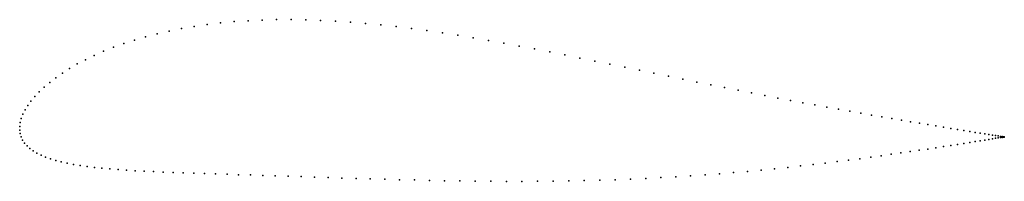
# Model space of a CAD drawing. Units: metres. Extents: x 0 to 1, y -0.05 to 0.11.
import ezdxf

# ---------------------------------------------------------------- set-up
doc = ezdxf.new("R2010")
doc.units = ezdxf.units.M

msp = doc.modelspace()

# ---------------------------------------------------------------- linework, layer by layer
for p in [(0.2182, 0.1106), (0.2323, 0.1115), (0.2467, 0.1122), (0.2612, 0.1126), (0.276, 0.1126), (0.2909, 0.1124), (0.306, 0.1119), (0.3212, 0.1111), (0.1521, 0.101), (0.1646, 0.1035), (0.1776, 0.1058), (0.1908, 0.1077), (0.2044, 0.1093), (0.3365, 0.11), (0.3519, 0.1087), (0.3674, 0.1072), (0.383, 0.1055), (0.3986, 0.1035), (0.4142, 0.1014), (0.1167, 0.0918), (0.1281, 0.0951), (0.1399, 0.0982), (0.4299, 0.0991), (0.4455, 0.0967), (0.4612, 0.0941), (0.4768, 0.0914), (0.0854, 0.0804), (0.0954, 0.0844), (0.1058, 0.0882), (0.4925, 0.0886), (0.5081, 0.0857), (0.5236, 0.0827), (0.067, 0.0718), (0.0759, 0.0762), (0.5391, 0.0797), (0.5545, 0.0766), (0.5699, 0.0735), (0.5851, 0.0704), (0.0507, 0.0628), (0.0586, 0.0674), (0.6003, 0.0673), (0.6154, 0.0642), (0.6303, 0.0611), (0.0366, 0.0533), (0.0434, 0.0581), (0.6451, 0.058), (0.6598, 0.055), (0.6744, 0.052), (0.0249, 0.0437), (0.0305, 0.0485), (0.6887, 0.049), (0.7029, 0.0461), (0.717, 0.0433), (0.7308, 0.0406), (0.0154, 0.0342), (0.0198, 0.039), (0.7444, 0.0379), (0.7578, 0.0353), (0.771, 0.0327), (0.7839, 0.0303), (0.0054, 0.0205), (0.0082, 0.025), (0.0115, 0.0296), (0.7965, 0.0279), (0.8089, 0.0256), (0.821, 0.0233), (0.8328, 0.0212), (0.0016, 0.0118), (0.0033, 0.0161), (0.8443, 0.0192), (0.8555, 0.0172), (0.8664, 0.0153), (0.8769, 0.0135), (0.887, 0.0117), (0.8968, 0.0101), (0, 0.0038), (0, 0), (0, 0), (0.0006, 0.0077), (0.9062, 0.0085), (0.9152, 0.007), (0.9238, 0.0056), (0.9319, 0.0042), (0.9397, 0.0029), (0.947, 0.0017), (0.9539, 0.0006), (0.0005, -0.0036), (0.0015, -0.007), (0.9604, -0.0004), (0.9664, -0.0014), (0.972, -0.0023), (0.977, -0.0031), (0.9817, -0.0038), (0.9858, -0.0045), (0.9858, -0.0095), (0.9895, -0.0051), (0.9895, -0.0089), (0.9927, -0.0056), (0.9927, -0.0084), (0.9954, -0.006), (0.9954, -0.008), (0.9976, -0.0064), (0.9976, -0.0076), (0.9993, -0.0067), (0.9993, -0.0074), (1.0005, -0.0069), (1.0005, -0.0072), (1.0013, -0.007), (1.0013, -0.0071), (1.0015, -0.007), (1.0015, -0.007), (0.003, -0.0102), (0.005, -0.0133), (0.0075, -0.0161), (0.0104, -0.0188), (0.9236, -0.0193), (0.9318, -0.018), (0.9396, -0.0168), (0.947, -0.0157), (0.9539, -0.0146), (0.9604, -0.0136), (0.9664, -0.0126), (0.972, -0.0117), (0.977, -0.0109), (0.9817, -0.0102), (0.0137, -0.0213), (0.0175, -0.0236), (0.0217, -0.0257), (0.0263, -0.0276), (0.0313, -0.0294), (0.8546, -0.0292), (0.8656, -0.0277), (0.8763, -0.0262), (0.8865, -0.0247), (0.8964, -0.0233), (0.9059, -0.0219), (0.915, -0.0206), (0.0366, -0.031), (0.0423, -0.0325), (0.0484, -0.0339), (0.0548, -0.0351), (0.0616, -0.0362), (0.0686, -0.0372), (0.076, -0.0381), (0.0837, -0.0389), (0.0917, -0.0396), (0.7679, -0.0395), (0.7812, -0.0381), (0.7943, -0.0366), (0.807, -0.0352), (0.8194, -0.0337), (0.8315, -0.0322), (0.8432, -0.0307), (0.1, -0.0402), (0.1086, -0.0408), (0.1175, -0.0414), (0.1267, -0.0419), (0.1362, -0.0423), (0.146, -0.0428), (0.1561, -0.0432), (0.1664, -0.0436), (0.1771, -0.0439), (0.188, -0.0443), (0.1993, -0.0447), (0.2109, -0.0451), (0.2227, -0.0455), (0.2349, -0.0458), (0.2473, -0.0463), (0.26, -0.0467), (0.273, -0.0471), (0.2863, -0.0475), (0.2999, -0.048), (0.3137, -0.0484), (0.3278, -0.0489), (0.3421, -0.0493), (0.3566, -0.0497), (0.6214, -0.05), (0.6369, -0.0493), (0.6522, -0.0485), (0.6674, -0.0476), (0.6824, -0.0467), (0.6973, -0.0457), (0.7119, -0.0445), (0.7262, -0.0434), (0.7404, -0.0421), (0.7543, -0.0408), (0.3714, -0.0502), (0.3863, -0.0506), (0.4015, -0.0509), (0.4167, -0.0513), (0.4322, -0.0516), (0.4477, -0.0519), (0.4634, -0.0521), (0.4792, -0.0522), (0.495, -0.0523), (0.5108, -0.0523), (0.5267, -0.0522), (0.5426, -0.0521), (0.5585, -0.0518), (0.5743, -0.0515), (0.5901, -0.0511), (0.6058, -0.0506)]:
    msp.add_point(p)

doc.saveas('drawing.dxf')
